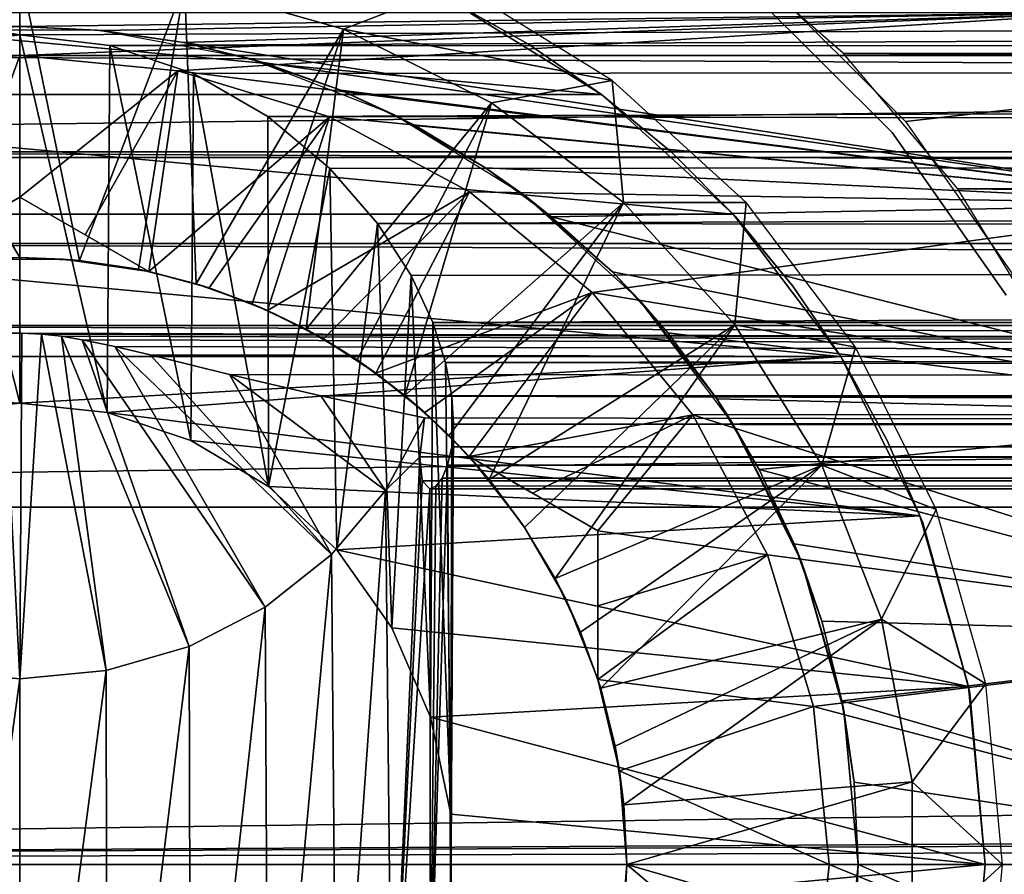
# Model space of a CAD drawing. Units: millimetres. Extents: x -105 to 323, y -48 to 328.
# Drawn here: x -75 to -66, y 0 to 7 of the extents above; entities that cross this region are included whole.
import ezdxf

# ---------------------------------------------------------------- set-up
doc = ezdxf.new("R2010")
doc.units = ezdxf.units.MM
doc.header["$LTSCALE"] = 33.374815
for name, color, linetype in [('12', 7, 'CONTINUOUS'), ('13', 7, 'CONTINUOUS'), ('14', 7, 'CONTINUOUS'), ('19', 7, 'CONTINUOUS'), ('193', 7, 'CONTINUOUS'), ('195', 7, 'CONTINUOUS'), ('196', 7, 'CONTINUOUS'), ('197', 7, 'CONTINUOUS'), ('198', 7, 'CONTINUOUS'), ('199', 7, 'CONTINUOUS'), ('2', 7, 'CONTINUOUS'), ('200', 7, 'CONTINUOUS'), ('201', 7, 'CONTINUOUS'), ('202', 7, 'CONTINUOUS'), ('204', 7, 'CONTINUOUS'), ('205', 7, 'CONTINUOUS'), ('206', 7, 'CONTINUOUS'), ('21', 7, 'CONTINUOUS'), ('220', 7, 'CONTINUOUS'), ('3', 7, 'CONTINUOUS'), ('30', 7, 'CONTINUOUS'), ('31', 7, 'CONTINUOUS'), ('32', 7, 'CONTINUOUS'), ('584', 7, 'CONTINUOUS'), ('585', 7, 'CONTINUOUS'), ('586', 7, 'CONTINUOUS')]:
    doc.layers.add(name, color=color, linetype=linetype)

msp = doc.modelspace()

# ---------------------------------------------------------------- linework, layer by layer
at = {"layer": '12', "color": 7, "linetype": 'CONTINUOUS', "true_color": 0xaaaaaa}
for points in [[(-78.7238, 7.4731, -7.75), (-69.9688, 6.6629, -7.75), (-80.0312, 6.6629, -7.75), (-78.7238, 7.4731, -7.75)], [(-71.2762, 7.4731, -7.75), (-69.9688, 6.6629, -7.75), (-78.7238, 7.4731, -7.75), (-71.2762, 7.4731, -7.75)], [(-80.0312, 6.6629, -7.75), (-68.8311, 5.6269, -7.75), (-81.1689, 5.6269, -7.75), (-80.0312, 6.6629, -7.75)], [(-69.9688, 6.6629, -7.75), (-68.8311, 5.6269, -7.75), (-80.0312, 6.6629, -7.75), (-69.9688, 6.6629, -7.75)], [(-81.1689, 5.6269, -7.75), (-67.8998, 4.3939, -7.75), (-82.1002, 4.3939, -7.75), (-81.1689, 5.6269, -7.75)], [(-68.8311, 5.6269, -7.75), (-67.8998, 4.3939, -7.75), (-81.1689, 5.6269, -7.75), (-68.8311, 5.6269, -7.75)], [(-82.1002, 4.3939, -7.75), (-67.8998, 4.3939, -7.75), (-75, 3.9907, -7.75), (-82.1002, 4.3939, -7.75)], [(-75.7554, 3.9091, -7.75), (-82.1002, 4.3939, -7.75), (-75, 3.9907, -7.75), (-75.7554, 3.9091, -7.75)], [(-75, 3.9907, -7.75), (-67.8998, 4.3939, -7.75), (-74.2445, 3.9091, -7.75), (-75, 3.9907, -7.75)], [(-67.8998, 4.3939, -7.75), (-67.2143, 3.0151, -7.75), (-74.2445, 3.9091, -7.75), (-67.8998, 4.3939, -7.75)], [(-74.2445, 3.9091, -7.75), (-67.2143, 3.0151, -7.75), (-73.5212, 3.6669, -7.75), (-74.2445, 3.9091, -7.75)], [(-73.5212, 3.6669, -7.75), (-67.2143, 3.0151, -7.75), (-72.85, 3.269, -7.75), (-73.5212, 3.6669, -7.75)], [(-72.85, 3.269, -7.75), (-67.2143, 3.0151, -7.75), (-72.2588, 2.7234, -7.75), (-72.85, 3.269, -7.75)], [(-67.2143, 3.0151, -7.75), (-66.7938, 1.5408, -7.75), (-72.2588, 2.7234, -7.75), (-67.2143, 3.0151, -7.75)], [(-72.2588, 2.7234, -7.75), (-66.7938, 1.5408, -7.75), (-71.7823, 2.0486, -7.75), (-72.2588, 2.7234, -7.75)], [(-71.7823, 2.0486, -7.75), (-66.7938, 1.5408, -7.75), (-71.4474, 1.2746, -7.75), (-71.7823, 2.0486, -7.75)], [(-66.7938, 1.5408, -7.75), (-66.65, 0, -7.75), (-71.4474, 1.2746, -7.75), (-66.7938, 1.5408, -7.75)], [(-71.4474, 1.2746, -7.75), (-66.65, 0, -7.75), (-71.2725, 0.4337, -7.75), (-71.4474, 1.2746, -7.75)], [(-71.2725, 0.4337, -7.75), (-66.65, 0, -7.75), (-71.2726, -0.4345, -7.75), (-71.2725, 0.4337, -7.75)], [(-66.65, 0, -7.75), (-66.7938, -1.5408, -7.75), (-71.2726, -0.4345, -7.75), (-66.65, 0, -7.75)]]:
    msp.add_3dface(points, dxfattribs=at)
at = {"layer": '13', "color": 7, "linetype": 'CONTINUOUS', "true_color": 0xaaaaaa}
for points in [[(-69.9688, 6.6629, -7.75), (-71.2762, 7.4731, -7.75), (-70.6008, 7.0971, -15.4613), (-69.9688, 6.6629, -7.75)], [(-70.6008, 7.0971, -15.4613), (-71.2762, 7.4731, -7.75), (-71.2744, 7.4728, -15.4613), (-70.6008, 7.0971, -15.4613)], [(-69.9631, 6.6598, -15.4613), (-69.9688, 6.6629, -7.75), (-70.6008, 7.0971, -15.4613), (-69.9631, 6.6598, -15.4613)], [(-68.8311, 5.6269, -7.75), (-69.9688, 6.6629, -7.75), (-69.365, 6.1619, -15.4613), (-68.8311, 5.6269, -7.75)], [(-69.365, 6.1619, -15.4613), (-69.9688, 6.6629, -7.75), (-69.9631, 6.6598, -15.4613), (-69.365, 6.1619, -15.4613)], [(-68.8132, 5.6077, -15.4614), (-68.8311, 5.6269, -7.75), (-69.365, 6.1619, -15.4613), (-68.8132, 5.6077, -15.4614)], [(-67.8998, 4.3939, -7.75), (-68.8311, 5.6269, -7.75), (-68.3154, 5.0038, -15.4614), (-67.8998, 4.3939, -7.75)], [(-68.3154, 5.0038, -15.4614), (-68.8311, 5.6269, -7.75), (-68.8132, 5.6077, -15.4614), (-68.3154, 5.0038, -15.4614)], [(-67.8753, 4.3545, -15.4613), (-67.8998, 4.3939, -7.75), (-68.3154, 5.0038, -15.4614), (-67.8753, 4.3545, -15.4613)], [(-67.2143, 3.0151, -7.75), (-67.8998, 4.3939, -7.75), (-67.4993, 3.669, -15.4613), (-67.2143, 3.0151, -7.75)], [(-67.4993, 3.669, -15.4613), (-67.8998, 4.3939, -7.75), (-67.8753, 4.3545, -15.4613), (-67.4993, 3.669, -15.4613)], [(-67.1909, 2.9565, -15.4614), (-67.2143, 3.0151, -7.75), (-67.4993, 3.669, -15.4613), (-67.1909, 2.9565, -15.4614)], [(-66.7938, 1.5408, -7.75), (-67.2143, 3.0151, -7.75), (-67.1909, 2.9565, -15.4614), (-66.7938, 1.5408, -7.75)], [(-66.7826, 1.4821, -15.4615), (-66.7938, 1.5408, -7.75), (-67.1909, 2.9565, -15.4614), (-66.7826, 1.4821, -15.4615)], [(-66.65, 0, -7.75), (-66.7938, 1.5408, -7.75), (-66.65, 0, -15.4613), (-66.65, 0, -7.75)], [(-66.65, 0, -15.4613), (-66.7938, 1.5408, -7.75), (-66.7826, 1.4821, -15.4615), (-66.65, 0, -15.4613)]]:
    msp.add_3dface(points, dxfattribs=at)
at = {"layer": '14', "color": 7, "linetype": 'CONTINUOUS', "true_color": 0xaaaaaa}
for points in [[(-66.7938, -1.5408, -7.75), (-66.65, 0, -7.75), (-66.7817, -1.4773, -15.4615), (-66.7938, -1.5408, -7.75)], [(-66.65, 0, -7.75), (-66.65, 0, -15.4613), (-66.7817, -1.4773, -15.4615), (-66.65, 0, -7.75)]]:
    msp.add_3dface(points, dxfattribs=at)
at = {"layer": '19', "color": 7, "linetype": 'CONTINUOUS', "true_color": 0xaaaaaa}
for points in [[(87, 7.8331, 1.0941), (-79, 7.8345, 1.094), (-75, 7.1769, 1.0042), (87, 7.8331, 1.0941)], [(-79, 7.8345, 1.094), (-79, 7, 1), (-75, 7.1769, 1.0042), (-79, 7.8345, 1.094)], [(87, 7.8331, 1.0941), (-75, 7.1769, 1.0042), (-74.2216, 7.0866, 1.001), (87, 7.8331, 1.0941)], [(87, 7, 1.0006), (87, 7.8331, 1.0941), (-74.2216, 7.0866, 1.001), (87, 7, 1.0006)], [(-75, 7.1769, 1.0042), (-79, 7, 1), (-75.7894, 7.0837, 1.0009), (-75, 7.1769, 1.0042)], [(-73.4989, 6.8421, 1.0033), (87, 7, 1.0006), (-74.2216, 7.0866, 1.001), (-73.4989, 6.8421, 1.0033)], [(-72.8545, 6.4722, 1.0373), (87, 7, 1.0006), (-73.4989, 6.8421, 1.0033), (-72.8545, 6.4722, 1.0373)], [(87, 6.1669, 1.0941), (87, 7, 1.0006), (-72.8545, 6.4722, 1.0373), (87, 6.1669, 1.0941)], [(-72.3183, 6.0207, 1.1301), (87, 6.1669, 1.0941), (-72.8545, 6.4722, 1.0373), (-72.3183, 6.0207, 1.1301)], [(-71.9079, 5.5467, 1.2931), (87, 6.1669, 1.0941), (-72.3183, 6.0207, 1.1301), (-71.9079, 5.5467, 1.2931)], [(87, 5.3737, 1.371), (87, 6.1669, 1.0941), (-71.9079, 5.5467, 1.2931), (87, 5.3737, 1.371)], [(-71.6158, 5.095, 1.5199), (87, 5.3737, 1.371), (-71.9079, 5.5467, 1.2931), (-71.6158, 5.095, 1.5199)], [(-71.4271, 4.6898, 1.7961), (87, 5.3737, 1.371), (-71.6158, 5.095, 1.5199), (-71.4271, 4.6898, 1.7961)], [(87, 4.661, 1.819), (87, 5.3737, 1.371), (-71.4271, 4.6898, 1.7961), (87, 4.661, 1.819)], [(-71.3183, 4.3418, 2.1049), (87, 4.661, 1.819), (-71.4271, 4.6898, 1.7961), (-71.3183, 4.3418, 2.1049)], [(87, 4.0679, 2.413), (87, 4.661, 1.819), (-71.3183, 4.3418, 2.1049), (87, 4.0679, 2.413)], [(-71.2638, 4.05, 2.4348), (87, 4.0679, 2.413), (-71.3183, 4.3418, 2.1049), (-71.2638, 4.05, 2.4348)], [(-71.2495, 3.8084, 2.7812), (87, 4.0679, 2.413), (-71.2638, 4.05, 2.4348), (-71.2495, 3.8084, 2.7812)], [(87, 3.6221, 3.1227), (87, 4.0679, 2.413), (-71.2495, 3.8084, 2.7812), (87, 3.6221, 3.1227)], [(-71.2645, 3.6119, 3.1428), (87, 3.6221, 3.1227), (-71.2495, 3.8084, 2.7812), (-71.2645, 3.6119, 3.1428)], [(87, 3.3448, 3.9127), (87, 3.6221, 3.1227), (-71.3001, 3.4558, 3.5249), (87, 3.3448, 3.9127)], [(-71.3001, 3.4558, 3.5249), (87, 3.6221, 3.1227), (-71.2645, 3.6119, 3.1428), (-71.3001, 3.4558, 3.5249)], [(-71.3483, 3.3418, 3.9251), (87, 3.3448, 3.9127), (-71.3001, 3.4558, 3.5249), (-71.3483, 3.3418, 3.9251)], [(87, 3.25, 4.75), (87, 3.3448, 3.9127), (-71.4544, 3.25, 4.75), (87, 3.25, 4.75)], [(-71.4544, 3.25, 4.75), (87, 3.3448, 3.9127), (-71.4016, 3.2729, 4.336), (-71.4544, 3.25, 4.75)], [(-71.4016, 3.2729, 4.336), (87, 3.3448, 3.9127), (-71.3483, 3.3418, 3.9251), (-71.4016, 3.2729, 4.336)]]:
    msp.add_3dface(points, dxfattribs=at)
at = {"layer": '193', "color": 7, "linetype": 'CONTINUOUS', "true_color": 0xaaaaaa}
for points in [[(-68.6685, 7.5455, -17.75), (-67.4545, 6.3315, -17.75), (-68.6685, 7.5455, -29.75), (-68.6685, 7.5455, -17.75)], [(-68.6685, 7.5455, -29.75), (-67.4545, 6.3315, -17.75), (-67.4545, 6.3315, -29.75), (-68.6685, 7.5455, -29.75)], [(-67.4545, 6.3315, -17.75), (-66.4696, 4.925, -17.75), (-67.4545, 6.3315, -29.75), (-67.4545, 6.3315, -17.75)], [(-67.4545, 6.3315, -29.75), (-66.4696, 4.925, -17.75), (-66.4696, 4.925, -29.75), (-67.4545, 6.3315, -29.75)]]:
    msp.add_3dface(points, dxfattribs=at)
at = {"layer": '195', "color": 7, "linetype": 'CONTINUOUS', "true_color": 0xaaaaaa}
for points in [[(-84.4698, 7.3704, -32.75), (-65.5302, 7.3704, -32.75), (-75, 7, -32.75), (-84.4698, 7.3704, -32.75)], [(-84.4698, 7.3704, -32.75), (-75, 7, -32.75), (-76.3652, 6.8655, -32.75), (-84.4698, 7.3704, -32.75)], [(-75, 7, -32.75), (-65.5302, 7.3704, -32.75), (-73.6348, 6.8655, -32.75), (-75, 7, -32.75)], [(-65.5302, 7.3704, -32.75), (-64.4466, 5.7117, -32.75), (-73.6348, 6.8655, -32.75), (-65.5302, 7.3704, -32.75)], [(-73.6348, 6.8655, -32.75), (-64.4466, 5.7117, -32.75), (-72.3213, 6.4671, -32.75), (-73.6348, 6.8655, -32.75)], [(-72.3213, 6.4671, -32.75), (-64.4466, 5.7117, -32.75), (-71.1107, 5.82, -32.75), (-72.3213, 6.4671, -32.75)], [(-71.1107, 5.82, -32.75), (-64.4466, 5.7117, -32.75), (-70.0503, 4.9497, -32.75), (-71.1107, 5.82, -32.75)], [(-64.4466, 5.7117, -32.75), (-63.6503, 3.8964, -32.75), (-70.0503, 4.9497, -32.75), (-64.4466, 5.7117, -32.75)], [(-70.0503, 4.9497, -32.75), (-63.6503, 3.8964, -32.75), (-69.18, 3.8893, -32.75), (-70.0503, 4.9497, -32.75)], [(-63.6503, 3.8964, -32.75), (-63.1636, 1.9747, -32.75), (-69.18, 3.8893, -32.75), (-63.6503, 3.8964, -32.75)], [(-69.18, 3.8893, -32.75), (-63.1636, 1.9747, -32.75), (-68.5329, 2.6787, -32.75), (-69.18, 3.8893, -32.75)], [(-68.5329, 2.6787, -32.75), (-63.1636, 1.9747, -32.75), (-68.1345, 1.3652, -32.75), (-68.5329, 2.6787, -32.75)], [(-63.1636, 1.9747, -32.75), (-63, 0, -32.75), (-68.1345, 1.3652, -32.75), (-63.1636, 1.9747, -32.75)], [(-68.1345, 1.3652, -32.75), (-63, 0, -32.75), (-68, 0, -32.75), (-68.1345, 1.3652, -32.75)], [(-68, 0, -32.75), (-63.1636, -1.9747, -32.75), (-68.1345, -1.3652, -32.75), (-68, 0, -32.75)], [(-63, 0, -32.75), (-63.1636, -1.9747, -32.75), (-68, 0, -32.75), (-63, 0, -32.75)]]:
    msp.add_3dface(points, dxfattribs=at)
at = {"layer": '196', "color": 7, "linetype": 'CONTINUOUS', "true_color": 0xaaaaaa}
for points in [[(-75.5146, 5.2247, -13.25), (-75.3737, 5.2367, -25.75), (-75, 5.25, -13.25), (-75.5146, 5.2247, -13.25)], [(-75.3737, 5.2367, -25.75), (-74.6263, 5.2367, -25.75), (-75, 5.25, -13.25), (-75.3737, 5.2367, -25.75)], [(-75, 5.25, -13.25), (-74.6263, 5.2367, -25.75), (-74.4854, 5.2247, -13.25), (-75, 5.25, -13.25)], [(-74.6263, 5.2367, -25.75), (-73.8863, 5.1305, -25.75), (-74.4854, 5.2247, -13.25), (-74.6263, 5.2367, -25.75)], [(-74.4854, 5.2247, -13.25), (-73.8863, 5.1305, -25.75), (-73.9758, 5.1491, -13.25), (-74.4854, 5.2247, -13.25)], [(-73.9758, 5.1491, -13.25), (-73.8863, 5.1305, -25.75), (-73.476, 5.0239, -13.25), (-73.9758, 5.1491, -13.25)], [(-73.8863, 5.1305, -31.7396), (-73.3633, 4.9884, -31.7396), (-73.8863, 5.1305, -25.75), (-73.8863, 5.1305, -31.7396)], [(-73.8863, 5.1305, -25.75), (-73.3633, 4.9884, -31.7396), (-73.476, 5.0239, -13.25), (-73.8863, 5.1305, -25.75)], [(-73.476, 5.0239, -13.25), (-73.3633, 4.9884, -31.7396), (-72.9909, 4.8504, -13.25), (-73.476, 5.0239, -13.25)], [(-73.3633, 4.9884, -31.7396), (-72.8577, 4.793, -31.7396), (-72.9909, 4.8504, -13.25), (-73.3633, 4.9884, -31.7396)], [(-72.9909, 4.8504, -13.25), (-72.8577, 4.793, -31.7396), (-72.5252, 4.6301, -13.25), (-72.9909, 4.8504, -13.25)], [(-72.8577, 4.793, -31.7396), (-72.375, 4.5466, -31.7396), (-72.5252, 4.6301, -13.25), (-72.8577, 4.793, -31.7396)], [(-72.5252, 4.6301, -13.25), (-72.375, 4.5466, -31.7396), (-72.0833, 4.3652, -13.25), (-72.5252, 4.6301, -13.25)], [(-72.375, 4.5466, -31.7396), (-71.9202, 4.2518, -31.7396), (-72.0833, 4.3652, -13.25), (-72.375, 4.5466, -31.7396)], [(-72.0833, 4.3652, -13.25), (-71.9202, 4.2518, -31.7396), (-71.6694, 4.0583, -13.25), (-72.0833, 4.3652, -13.25)], [(-71.9202, 4.2518, -31.7396), (-71.4983, 3.9116, -31.7396), (-71.6694, 4.0583, -13.25), (-71.9202, 4.2518, -31.7396)], [(-71.6694, 4.0583, -13.25), (-71.4983, 3.9116, -31.7396), (-71.2877, 3.7123, -13.25), (-71.6694, 4.0583, -13.25)], [(-71.4983, 3.9116, -31.7396), (-71.1137, 3.5297, -31.7396), (-71.2877, 3.7123, -13.25), (-71.4983, 3.9116, -31.7396)], [(-71.1137, 3.5297, -31.7396), (-71.1137, 3.5297, -25.75), (-71.2877, 3.7123, -13.25), (-71.1137, 3.5297, -31.7396)], [(-71.2877, 3.7123, -13.25), (-71.1137, 3.5297, -25.75), (-70.9417, 3.3306, -13.25), (-71.2877, 3.7123, -13.25)], [(-71.1137, 3.5297, -25.75), (-70.6517, 2.942, -25.75), (-70.9417, 3.3306, -13.25), (-71.1137, 3.5297, -25.75)], [(-70.9417, 3.3306, -13.25), (-70.6517, 2.942, -25.75), (-70.6348, 2.9167, -13.25), (-70.9417, 3.3306, -13.25)], [(-70.6517, 2.942, -25.75), (-70.2781, 2.2947, -25.75), (-70.6348, 2.9167, -13.25), (-70.6517, 2.942, -25.75)], [(-70.6348, 2.9167, -13.25), (-70.2781, 2.2947, -25.75), (-70.3699, 2.4748, -13.25), (-70.6348, 2.9167, -13.25)], [(-70.3699, 2.4748, -13.25), (-70.2781, 2.2947, -25.75), (-70.1496, 2.0091, -13.25), (-70.3699, 2.4748, -13.25)], [(-70.2781, 2.2947, -25.75), (-70, 1.6008, -25.75), (-70.1496, 2.0091, -13.25), (-70.2781, 2.2947, -25.75)], [(-70.1496, 2.0091, -13.25), (-70, 1.6008, -25.75), (-69.9761, 1.524, -13.25), (-70.1496, 2.0091, -13.25)], [(-69.9761, 1.524, -13.25), (-70, 1.6008, -25.75), (-69.8129, 0.8101, -31.7396), (-69.9761, 1.524, -13.25)], [(-69.8129, 0.8101, -31.7396), (-70, 1.6008, -25.75), (-70, 1.6008, -31.7396), (-69.8129, 0.8101, -31.7396)], [(-69.8509, 1.0242, -13.25), (-69.9761, 1.524, -13.25), (-69.8129, 0.8101, -31.7396), (-69.8509, 1.0242, -13.25)], [(-69.7753, 0.5146, -13.25), (-69.8509, 1.0242, -13.25), (-69.8129, 0.8101, -31.7396), (-69.7753, 0.5146, -13.25)], [(-69.75, 0, -31.7396), (-69.7753, 0.5146, -13.25), (-69.8129, 0.8101, -31.7396), (-69.75, 0, -31.7396)], [(-69.75, 0, -13.25), (-69.7753, 0.5146, -13.25), (-69.75, 0, -31.7396), (-69.75, 0, -13.25)]]:
    msp.add_3dface(points, dxfattribs=at)
at = {"layer": '197', "color": 7, "linetype": 'CONTINUOUS', "true_color": 0xaaaaaa}
for points in [[(-72.2007, 7.2267, -10.75), (-71.2118, 7.609, -10.75), (-73.5764, 7.6181, -10.75), (-72.2007, 7.2267, -10.75)], [(-69.8779, 6.7832, -10.75), (-71.2118, 7.609, -10.75), (-72.2007, 7.2267, -10.75), (-69.8779, 6.7832, -10.75)], [(-70.9201, 6.5891, -10.75), (-69.8779, 6.7832, -10.75), (-72.2007, 7.2267, -10.75), (-70.9201, 6.5891, -10.75)], [(-69.7786, 5.727, -10.75), (-69.8779, 6.7832, -10.75), (-70.9201, 6.5891, -10.75), (-69.7786, 5.727, -10.75)], [(-68.7185, 5.7262, -10.75), (-69.8779, 6.7832, -10.75), (-69.7786, 5.727, -10.75), (-68.7185, 5.7262, -10.75)], [(-68.8151, 4.6701, -10.75), (-68.7185, 5.7262, -10.75), (-69.7786, 5.727, -10.75), (-68.8151, 4.6701, -10.75)], [(-67.773, 4.4742, -10.75), (-68.7185, 5.7262, -10.75), (-68.8151, 4.6701, -10.75), (-67.773, 4.4742, -10.75)], [(-68.0626, 3.4547, -10.75), (-67.773, 4.4742, -10.75), (-68.8151, 4.6701, -10.75), (-68.0626, 3.4547, -10.75)], [(-67.0738, 3.07, -10.75), (-67.773, 4.4742, -10.75), (-68.0626, 3.4547, -10.75), (-67.0738, 3.07, -10.75)], [(-67.546, 2.1213, -10.75), (-67.0738, 3.07, -10.75), (-68.0626, 3.4547, -10.75), (-67.546, 2.1213, -10.75)], [(-66.6447, 1.5614, -10.75), (-67.0738, 3.07, -10.75), (-67.546, 2.1213, -10.75), (-66.6447, 1.5614, -10.75)], [(-67.2832, 0.7153, -10.75), (-66.6447, 1.5614, -10.75), (-67.546, 2.1213, -10.75), (-67.2832, 0.7153, -10.75)], [(-66.5, 0, -10.75), (-66.6447, 1.5614, -10.75), (-67.2832, 0.7153, -10.75), (-66.5, 0, -10.75)], [(-67.2832, -0.7153, -10.75), (-66.5, 0, -10.75), (-67.2832, 0.7153, -10.75), (-67.2832, -0.7153, -10.75)], [(-66.6447, -1.5614, -10.75), (-66.5, 0, -10.75), (-67.2832, -0.7153, -10.75), (-66.6447, -1.5614, -10.75)]]:
    msp.add_3dface(points, dxfattribs=at)
at = {"layer": '198', "color": 7, "linetype": 'CONTINUOUS', "true_color": 0xaaaaaa}
for points in [[(-69.75, 0, -13.25), (-69.75, 0, -31.7396), (-69.8129, -0.8101, -31.7396), (-69.75, 0, -13.25)], [(-69.75, 0, -13.25), (-69.8129, -0.8101, -31.7396), (-69.7753, -0.5146, -13.25), (-69.75, 0, -13.25)]]:
    msp.add_3dface(points, dxfattribs=at)
at = {"layer": '199', "color": 7, "linetype": 'CONTINUOUS', "true_color": 0xaaaaaa}
for points in [[(-76.3652, 6.8655, -32.75), (-75, 7, -32.75), (-75.5646, 5.4475, -31.8705), (-76.3652, 6.8655, -32.75)], [(-75.5646, 5.4475, -31.8705), (-75, 7, -32.75), (-75, 5.7735, -32.0419), (-75.5646, 5.4475, -31.8705)]]:
    msp.add_3dface(points, dxfattribs=at)
at = {"layer": '2', "color": 7, "linetype": 'CONTINUOUS', "true_color": 0xaaaaaa}
for points in [[(-98, 6.1162, 19.8281), (132, 9.0023, 18.6954), (-98, 9.0031, 18.6951), (-98, 6.1162, 19.8281)], [(132, 6.1155, 19.8283), (132, 9.0023, 18.6954), (-98, 6.1162, 19.8281), (132, 6.1155, 19.8283)], [(-67.876, 7.0177, -19.5273), (-69.0367, 8.028, -19.1341), (67.876, 7.0177, -19.5273), (-67.876, 7.0177, -19.5273)], [(67.876, 7.0177, -19.5273), (-69.0367, 8.028, -19.1341), (69.0367, 8.028, -19.1341), (67.876, 7.0177, -19.5273)], [(-66.8858, 5.8449, -19.9098), (-67.876, 7.0177, -19.5273), (66.8858, 5.8449, -19.9098), (-66.8858, 5.8449, -19.9098)], [(66.8858, 5.8449, -19.9098), (-67.876, 7.0177, -19.5273), (67.876, 7.0177, -19.5273), (66.8858, 5.8449, -19.9098)], [(-98, 3.0926, 20.5182), (132, 6.1155, 19.8283), (-98, 6.1162, 19.8281), (-98, 3.0926, 20.5182)], [(132, 3.0922, 20.5183), (132, 6.1155, 19.8283), (-98, 3.0926, 20.5182), (132, 3.0922, 20.5183)], [(-66.0849, 4.5302, -20.2494), (-66.8858, 5.8449, -19.9098), (66.0849, 4.5302, -20.2494), (-66.0849, 4.5302, -20.2494)], [(66.0849, 4.5302, -20.2494), (-66.8858, 5.8449, -19.9098), (66.8858, 5.8449, -19.9098), (66.0849, 4.5302, -20.2494)], [(-98, 0, 20.75), (132, 3.0922, 20.5183), (-98, 3.0926, 20.5182), (-98, 0, 20.75)], [(132, 3.0922, 20.5183), (-98, 0, 20.75), (75, 0.9693, 20.7273), (132, 3.0922, 20.5183)], [(75, 0.9693, 20.7273), (-98, 0, 20.75), (73.7456, 0.8623, 20.7321), (75, 0.9693, 20.7273)], [(73.7456, 0.8623, 20.7321), (-98, 0, 20.75), (72.4996, 0.5371, 20.743), (73.7456, 0.8623, 20.7321)], [(-98, 0, 20.75), (71.3076, 0, 20.75), (72.4996, 0.5371, 20.743), (-98, 0, 20.75)]]:
    msp.add_3dface(points, dxfattribs=at)
at = {"layer": '200', "color": 7, "linetype": 'CONTINUOUS', "true_color": 0xaaaaaa}
for points in [[(-75, 5.25, -13.25), (-75, 7.75, -10.75), (-76.4236, 7.6181, -10.75), (-75, 5.25, -13.25)], [(-75.5146, 5.2247, -13.25), (-75, 5.25, -13.25), (-76.4236, 7.6181, -10.75), (-75.5146, 5.2247, -13.25)]]:
    msp.add_3dface(points, dxfattribs=at)
at = {"layer": '201', "color": 7, "linetype": 'CONTINUOUS', "true_color": 0xaaaaaa}
for points in [[(-75, 7, -32.75), (-73.6348, 6.8655, -32.75), (-75, 5.7735, -32.0419), (-75, 7, -32.75)], [(-75, 5.7735, -32.0419), (-73.6348, 6.8655, -32.75), (-74.4366, 5.4482, -31.8708), (-75, 5.7735, -32.0419)], [(-73.6348, 6.8655, -32.75), (-73.8863, 5.1305, -31.7396), (-74.4366, 5.4482, -31.8708), (-73.6348, 6.8655, -32.75)], [(-73.6348, 6.8655, -32.75), (-72.3213, 6.4671, -32.75), (-73.8863, 5.1305, -31.7396), (-73.6348, 6.8655, -32.75)], [(-72.3213, 6.4671, -32.75), (-73.3633, 4.9884, -31.7396), (-73.8863, 5.1305, -31.7396), (-72.3213, 6.4671, -32.75)], [(-72.3213, 6.4671, -32.75), (-72.8577, 4.793, -31.7396), (-73.3633, 4.9884, -31.7396), (-72.3213, 6.4671, -32.75)], [(-72.3213, 6.4671, -32.75), (-71.1107, 5.82, -32.75), (-72.8577, 4.793, -31.7396), (-72.3213, 6.4671, -32.75)], [(-71.1107, 5.82, -32.75), (-72.375, 4.5466, -31.7396), (-72.8577, 4.793, -31.7396), (-71.1107, 5.82, -32.75)], [(-71.1107, 5.82, -32.75), (-71.9202, 4.2518, -31.7396), (-72.375, 4.5466, -31.7396), (-71.1107, 5.82, -32.75)], [(-71.1107, 5.82, -32.75), (-70.0503, 4.9497, -32.75), (-71.9202, 4.2518, -31.7396), (-71.1107, 5.82, -32.75)], [(-70.0503, 4.9497, -32.75), (-71.4983, 3.9116, -31.7396), (-71.9202, 4.2518, -31.7396), (-70.0503, 4.9497, -32.75)], [(-70.0503, 4.9497, -32.75), (-71.1137, 3.5297, -31.7396), (-71.4983, 3.9116, -31.7396), (-70.0503, 4.9497, -32.75)], [(-70.0503, 4.9497, -32.75), (-69.18, 3.8893, -32.75), (-71.1137, 3.5297, -31.7396), (-70.0503, 4.9497, -32.75)], [(-71.1137, 3.5297, -31.7396), (-69.18, 3.8893, -32.75), (-70.5648, 3.2128, -31.8705), (-71.1137, 3.5297, -31.7396)], [(-69.18, 3.8893, -32.75), (-70, 2.8868, -32.0419), (-70.5648, 3.2128, -31.8705), (-69.18, 3.8893, -32.75)], [(-69.18, 3.8893, -32.75), (-68.5329, 2.6787, -32.75), (-70, 2.8868, -32.0419), (-69.18, 3.8893, -32.75)], [(-70, 2.8868, -32.0419), (-68.5329, 2.6787, -32.75), (-70, 2.2367, -31.871), (-70, 2.8868, -32.0419)], [(-68.5329, 2.6787, -32.75), (-68.1345, 1.3652, -32.75), (-70, 1.6008, -31.7396), (-68.5329, 2.6787, -32.75)], [(-68.5329, 2.6787, -32.75), (-70, 1.6008, -31.7396), (-70, 2.2367, -31.871), (-68.5329, 2.6787, -32.75)], [(-68.1345, 1.3652, -32.75), (-69.8129, 0.8101, -31.7396), (-70, 1.6008, -31.7396), (-68.1345, 1.3652, -32.75)], [(-68.1345, 1.3652, -32.75), (-68, 0, -32.75), (-69.8129, 0.8101, -31.7396), (-68.1345, 1.3652, -32.75)], [(-68, 0, -32.75), (-69.75, 0, -31.7396), (-69.8129, 0.8101, -31.7396), (-68, 0, -32.75)], [(-69.75, 0, -31.7396), (-68.1345, -1.3652, -32.75), (-69.8129, -0.8101, -31.7396), (-69.75, 0, -31.7396)], [(-68, 0, -32.75), (-68.1345, -1.3652, -32.75), (-69.75, 0, -31.7396), (-68, 0, -32.75)]]:
    msp.add_3dface(points, dxfattribs=at)
at = {"layer": '202', "color": 7, "linetype": 'CONTINUOUS', "true_color": 0xaaaaaa}
for points in [[(-75, 5.25, -13.25), (-74.4854, 5.2247, -13.25), (-75, 7.75, -10.75), (-75, 5.25, -13.25)], [(-75, 7.75, -10.75), (-74.4854, 5.2247, -13.25), (-73.5764, 7.6181, -10.75), (-75, 7.75, -10.75)], [(-74.4854, 5.2247, -13.25), (-73.9758, 5.1491, -13.25), (-73.5764, 7.6181, -10.75), (-74.4854, 5.2247, -13.25)], [(-73.9758, 5.1491, -13.25), (-73.476, 5.0239, -13.25), (-73.5764, 7.6181, -10.75), (-73.9758, 5.1491, -13.25)], [(-73.476, 5.0239, -13.25), (-72.2007, 7.2267, -10.75), (-73.5764, 7.6181, -10.75), (-73.476, 5.0239, -13.25)], [(-73.476, 5.0239, -13.25), (-72.9909, 4.8504, -13.25), (-72.2007, 7.2267, -10.75), (-73.476, 5.0239, -13.25)], [(-72.9909, 4.8504, -13.25), (-72.5252, 4.6301, -13.25), (-72.2007, 7.2267, -10.75), (-72.9909, 4.8504, -13.25)], [(-72.5252, 4.6301, -13.25), (-70.9201, 6.5891, -10.75), (-72.2007, 7.2267, -10.75), (-72.5252, 4.6301, -13.25)], [(-72.5252, 4.6301, -13.25), (-72.0833, 4.3652, -13.25), (-70.9201, 6.5891, -10.75), (-72.5252, 4.6301, -13.25)], [(-72.0833, 4.3652, -13.25), (-71.6694, 4.0583, -13.25), (-70.9201, 6.5891, -10.75), (-72.0833, 4.3652, -13.25)], [(-71.6694, 4.0583, -13.25), (-69.7786, 5.727, -10.75), (-70.9201, 6.5891, -10.75), (-71.6694, 4.0583, -13.25)], [(-71.6694, 4.0583, -13.25), (-71.2877, 3.7123, -13.25), (-69.7786, 5.727, -10.75), (-71.6694, 4.0583, -13.25)], [(-71.2877, 3.7123, -13.25), (-70.9417, 3.3306, -13.25), (-69.7786, 5.727, -10.75), (-71.2877, 3.7123, -13.25)], [(-70.9417, 3.3306, -13.25), (-68.8151, 4.6701, -10.75), (-69.7786, 5.727, -10.75), (-70.9417, 3.3306, -13.25)], [(-70.9417, 3.3306, -13.25), (-70.6348, 2.9167, -13.25), (-68.8151, 4.6701, -10.75), (-70.9417, 3.3306, -13.25)], [(-70.6348, 2.9167, -13.25), (-70.3699, 2.4748, -13.25), (-68.8151, 4.6701, -10.75), (-70.6348, 2.9167, -13.25)], [(-70.3699, 2.4748, -13.25), (-68.0626, 3.4547, -10.75), (-68.8151, 4.6701, -10.75), (-70.3699, 2.4748, -13.25)], [(-70.3699, 2.4748, -13.25), (-70.1496, 2.0091, -13.25), (-68.0626, 3.4547, -10.75), (-70.3699, 2.4748, -13.25)], [(-70.1496, 2.0091, -13.25), (-69.9761, 1.524, -13.25), (-68.0626, 3.4547, -10.75), (-70.1496, 2.0091, -13.25)], [(-69.9761, 1.524, -13.25), (-67.546, 2.1213, -10.75), (-68.0626, 3.4547, -10.75), (-69.9761, 1.524, -13.25)], [(-69.9761, 1.524, -13.25), (-69.8509, 1.0242, -13.25), (-67.546, 2.1213, -10.75), (-69.9761, 1.524, -13.25)], [(-69.8509, 1.0242, -13.25), (-69.7753, 0.5146, -13.25), (-67.546, 2.1213, -10.75), (-69.8509, 1.0242, -13.25)], [(-69.7753, 0.5146, -13.25), (-67.2832, 0.7153, -10.75), (-67.546, 2.1213, -10.75), (-69.7753, 0.5146, -13.25)], [(-69.7753, 0.5146, -13.25), (-69.75, 0, -13.25), (-67.2832, 0.7153, -10.75), (-69.7753, 0.5146, -13.25)], [(-69.75, 0, -13.25), (-67.2832, -0.7153, -10.75), (-67.2832, 0.7153, -10.75), (-69.75, 0, -13.25)], [(-67.2832, -0.7153, -10.75), (-69.75, 0, -13.25), (-69.7753, -0.5146, -13.25), (-67.2832, -0.7153, -10.75)]]:
    msp.add_3dface(points, dxfattribs=at)
at = {"layer": '204', "color": 7, "linetype": 'CONTINUOUS', "true_color": 0xaaaaaa}
for points in [[(-76.1137, 5.1305, -25.75), (-76.1137, 5.1305, -31.7396), (-75, 5.7735, -25.75), (-76.1137, 5.1305, -25.75)], [(-76.1137, 5.1305, -31.7396), (-75.5646, 5.4475, -31.8705), (-75, 5.7735, -25.75), (-76.1137, 5.1305, -31.7396)], [(-75.5646, 5.4475, -31.8705), (-75, 5.7735, -32.0419), (-75, 5.7735, -25.75), (-75.5646, 5.4475, -31.8705)]]:
    msp.add_3dface(points, dxfattribs=at)
at = {"layer": '205', "color": 7, "linetype": 'CONTINUOUS', "true_color": 0xaaaaaa}
for points in [[(-73.8863, 5.1305, -25.75), (-75, 5.7735, -32.0419), (-74.4366, 5.4482, -31.8708), (-73.8863, 5.1305, -25.75)], [(-75, 5.7735, -32.0419), (-73.8863, 5.1305, -25.75), (-75, 5.7735, -25.75), (-75, 5.7735, -32.0419)], [(-73.8863, 5.1305, -31.7396), (-73.8863, 5.1305, -25.75), (-74.4366, 5.4482, -31.8708), (-73.8863, 5.1305, -31.7396)], [(-71.1137, 3.5297, -25.75), (-71.1137, 3.5297, -31.7396), (-70, 2.8868, -25.75), (-71.1137, 3.5297, -25.75)], [(-71.1137, 3.5297, -31.7396), (-70.5648, 3.2128, -31.8705), (-70, 2.8868, -25.75), (-71.1137, 3.5297, -31.7396)], [(-70.5648, 3.2128, -31.8705), (-70, 2.8868, -32.0419), (-70, 2.8868, -25.75), (-70.5648, 3.2128, -31.8705)]]:
    msp.add_3dface(points, dxfattribs=at)
at = {"layer": '206', "color": 7, "linetype": 'CONTINUOUS', "true_color": 0xaaaaaa}
for points in [[(-70, 1.6008, -25.75), (-70, 2.8868, -32.0419), (-70, 2.2367, -31.871), (-70, 1.6008, -25.75)], [(-70, 2.8868, -32.0419), (-70, 1.6008, -25.75), (-70, 2.8868, -25.75), (-70, 2.8868, -32.0419)], [(-70, 1.6008, -31.7396), (-70, 1.6008, -25.75), (-70, 2.2367, -31.871), (-70, 1.6008, -31.7396)]]:
    msp.add_3dface(points, dxfattribs=at)
at = {"layer": '21', "color": 7, "linetype": 'CONTINUOUS', "true_color": 0xaaaaaa}
for points in [[(87, 7.8331, 8.4059), (87, 7, 8.4994), (-79, 7.8345, 8.406), (87, 7.8331, 8.4059)], [(87, 7, 8.4994), (-79, 7, 8.5), (-79, 7.8345, 8.406), (87, 7, 8.4994)], [(87, 7, 8.4994), (87, 6.1669, 8.4059), (-79, 7, 8.5), (87, 7, 8.4994)], [(87, 6.1669, 8.4059), (-79, 6.1655, 8.406), (-79, 7, 8.5), (87, 6.1669, 8.4059)], [(87, 6.1669, 8.4059), (87, 5.3737, 8.129), (-79, 6.1655, 8.406), (87, 6.1669, 8.4059)], [(87, 5.3737, 8.129), (-79, 5.3729, 8.1286), (-79, 6.1655, 8.406), (87, 5.3737, 8.129)], [(87, 5.3737, 8.129), (87, 4.661, 7.681), (-79, 5.3729, 8.1286), (87, 5.3737, 8.129)], [(87, 4.661, 7.681), (-79, 4.6619, 7.6819), (-79, 5.3729, 8.1286), (87, 4.661, 7.681)], [(87, 4.661, 7.681), (87, 4.0679, 7.087), (-79, 4.6619, 7.6819), (87, 4.661, 7.681)], [(-79, 4.6619, 7.6819), (87, 4.0679, 7.087), (-74.9835, 4.5954, 7.6276), (-79, 4.6619, 7.6819)], [(-75.1524, 4.5909, 7.6238), (-79, 4.6619, 7.6819), (-74.9835, 4.5954, 7.6276), (-75.1524, 4.5909, 7.6238)], [(-74.9835, 4.5954, 7.6276), (87, 4.0679, 7.087), (-74.8138, 4.5885, 7.6218), (-74.9835, 4.5954, 7.6276)], [(-74.8138, 4.5885, 7.6218), (87, 4.0679, 7.087), (-74.6408, 4.5694, 7.6056), (-74.8138, 4.5885, 7.6218)], [(-74.6408, 4.5694, 7.6056), (87, 4.0679, 7.087), (-74.4623, 4.5404, 7.5807), (-74.6408, 4.5694, 7.6056)], [(-74.4623, 4.5404, 7.5807), (87, 4.0679, 7.087), (-74.1791, 4.4816, 7.5285), (-74.4623, 4.5404, 7.5807)], [(-74.1791, 4.4816, 7.5285), (87, 4.0679, 7.087), (-73.8726, 4.4093, 7.4612), (-74.1791, 4.4816, 7.5285)], [(-73.8726, 4.4093, 7.4612), (87, 4.0679, 7.087), (-73.1866, 4.2397, 7.2883), (-73.8726, 4.4093, 7.4612)], [(-73.1866, 4.2397, 7.2883), (87, 4.0679, 7.087), (-72.3984, 4.0539, 7.0702), (-73.1866, 4.2397, 7.2883)], [(87, 4.0679, 7.087), (87, 3.6221, 6.3773), (-72.3984, 4.0539, 7.0702), (87, 4.0679, 7.087)], [(87, 3.6221, 6.3773), (-71.5005, 3.864, 6.8063), (-72.3984, 4.0539, 7.0702), (87, 3.6221, 6.3773)], [(-71.5005, 3.864, 6.8063), (87, 3.6221, 6.3773), (-71.5395, 3.5275, 6.1657), (-71.5005, 3.864, 6.8063)], [(87, 3.6221, 6.3773), (87, 3.3448, 5.5873), (-71.5395, 3.5275, 6.1657), (87, 3.6221, 6.3773)], [(-71.5395, 3.5275, 6.1657), (87, 3.3448, 5.5873), (-71.522, 3.32, 5.471), (-71.5395, 3.5275, 6.1657)], [(87, 3.3448, 5.5873), (87, 3.25, 4.75), (-71.522, 3.32, 5.471), (87, 3.3448, 5.5873)], [(87, 3.25, 4.75), (-71.4544, 3.25, 4.75), (-71.522, 3.32, 5.471), (87, 3.25, 4.75)]]:
    msp.add_3dface(points, dxfattribs=at)
at = {"layer": '220', "color": 7, "linetype": 'CONTINUOUS', "true_color": 0xaaaaaa}
for points in [[(-60.9665, 7.15, -22.75), (-62.2581, 9.2577, -22.75), (-68.572, 7.6602, -22.75), (-60.9665, 7.15, -22.75)], [(-67.3394, 6.4276, -22.75), (-60.9665, 7.15, -22.75), (-68.572, 7.6602, -22.75), (-67.3394, 6.4276, -22.75)], [(-66.34, 5.0003, -22.75), (-60.9665, 7.15, -22.75), (-67.3394, 6.4276, -22.75), (-66.34, 5.0003, -22.75)]]:
    msp.add_3dface(points, dxfattribs=at)
at = {"layer": '3', "color": 7, "linetype": 'CONTINUOUS', "true_color": 0xaaaaaa}
for points in [[(71.3076, 0, 20.75), (-98, 0, 20.75), (-98, -3.0926, 20.5182), (71.3076, 0, 20.75)], [(70.0867, -0.8283, 20.7335), (71.3076, 0, 20.75), (-98, -3.0926, 20.5182), (70.0867, -0.8283, 20.7335)]]:
    msp.add_3dface(points, dxfattribs=at)
at = {"layer": '30', "color": 7, "linetype": 'CONTINUOUS', "true_color": 0xaaaaaa}
for points in [[(-75.747, 1.6771, 7.6023), (-75.1524, 4.5909, 7.6238), (-75, 1.6065, 7.628), (-75.747, 1.6771, 7.6023)], [(-75.1524, 4.5909, 7.6238), (-74.9835, 4.5954, 7.6276), (-75, 1.6065, 7.628), (-75.1524, 4.5909, 7.6238)], [(-74.9835, 4.5954, 7.6276), (-74.8138, 4.5885, 7.6218), (-75, 1.6065, 7.628), (-74.9835, 4.5954, 7.6276)], [(-75, 1.6065, 7.628), (-74.8138, 4.5885, 7.6218), (-74.253, 1.6771, 7.6023), (-75, 1.6065, 7.628)], [(-74.8138, 4.5885, 7.6218), (-74.6408, 4.5694, 7.6056), (-74.253, 1.6771, 7.6023), (-74.8138, 4.5885, 7.6218)], [(-74.6408, 4.5694, 7.6056), (-74.4623, 4.5404, 7.5807), (-73.536, 1.8861, 7.5262), (-74.6408, 4.5694, 7.6056)], [(-74.253, 1.6771, 7.6023), (-74.6408, 4.5694, 7.6056), (-73.536, 1.8861, 7.5262), (-74.253, 1.6771, 7.6023)], [(-74.4623, 4.5404, 7.5807), (-74.1791, 4.4816, 7.5285), (-72.8776, 2.2252, 7.4028), (-74.4623, 4.5404, 7.5807)], [(-73.536, 1.8861, 7.5262), (-74.4623, 4.5404, 7.5807), (-72.8776, 2.2252, 7.4028), (-73.536, 1.8861, 7.5262)], [(-74.1791, 4.4816, 7.5285), (-73.8726, 4.4093, 7.4612), (-72.3043, 2.6807, 7.237), (-74.1791, 4.4816, 7.5285)], [(-72.8776, 2.2252, 7.4028), (-74.1791, 4.4816, 7.5285), (-72.3043, 2.6807, 7.237), (-72.8776, 2.2252, 7.4028)], [(-73.8726, 4.4093, 7.4612), (-73.1866, 4.2397, 7.2883), (-72.3043, 2.6807, 7.237), (-73.8726, 4.4093, 7.4612)], [(-73.1866, 4.2397, 7.2883), (-72.3984, 4.0539, 7.0702), (-71.839, 3.2344, 7.0355), (-73.1866, 4.2397, 7.2883)], [(-72.3043, 2.6807, 7.237), (-73.1866, 4.2397, 7.2883), (-71.839, 3.2344, 7.0355), (-72.3043, 2.6807, 7.237)], [(-72.3984, 4.0539, 7.0702), (-71.5005, 3.864, 6.8063), (-71.839, 3.2344, 7.0355), (-72.3984, 4.0539, 7.0702)]]:
    msp.add_3dface(points, dxfattribs=at)
at = {"layer": '31', "color": 7, "linetype": 'CONTINUOUS', "true_color": 0xaaaaaa}
for points in [[(-75, 3.9907, -7.75), (-74.2445, 3.9091, -7.75), (-75, 7.1769, 1.0042), (-75, 3.9907, -7.75)], [(-75, 7.1769, 1.0042), (-74.2445, 3.9091, -7.75), (-74.2216, 7.0866, 1.001), (-75, 7.1769, 1.0042)], [(-74.2445, 3.9091, -7.75), (-73.5212, 3.6669, -7.75), (-74.2216, 7.0866, 1.001), (-74.2445, 3.9091, -7.75)], [(-73.5212, 3.6669, -7.75), (-73.4989, 6.8421, 1.0033), (-74.2216, 7.0866, 1.001), (-73.5212, 3.6669, -7.75)], [(-73.5212, 3.6669, -7.75), (-72.85, 3.269, -7.75), (-73.4989, 6.8421, 1.0033), (-73.5212, 3.6669, -7.75)], [(-72.85, 3.269, -7.75), (-72.8545, 6.4722, 1.0373), (-73.4989, 6.8421, 1.0033), (-72.85, 3.269, -7.75)], [(-72.85, 3.269, -7.75), (-72.3183, 6.0207, 1.1301), (-72.8545, 6.4722, 1.0373), (-72.85, 3.269, -7.75)], [(-72.85, 3.269, -7.75), (-72.2588, 2.7234, -7.75), (-72.3183, 6.0207, 1.1301), (-72.85, 3.269, -7.75)], [(-72.2588, 2.7234, -7.75), (-71.9079, 5.5467, 1.2931), (-72.3183, 6.0207, 1.1301), (-72.2588, 2.7234, -7.75)], [(-72.2588, 2.7234, -7.75), (-71.7823, 2.0486, -7.75), (-71.9079, 5.5467, 1.2931), (-72.2588, 2.7234, -7.75)], [(-71.7823, 2.0486, -7.75), (-71.6158, 5.095, 1.5199), (-71.9079, 5.5467, 1.2931), (-71.7823, 2.0486, -7.75)], [(-71.7823, 2.0486, -7.75), (-71.4474, 1.2746, -7.75), (-71.6158, 5.095, 1.5199), (-71.7823, 2.0486, -7.75)], [(-71.4474, 1.2746, -7.75), (-71.4271, 4.6898, 1.7961), (-71.6158, 5.095, 1.5199), (-71.4474, 1.2746, -7.75)], [(-71.4474, 1.2746, -7.75), (-71.2725, 0.4337, -7.75), (-71.4271, 4.6898, 1.7961), (-71.4474, 1.2746, -7.75)], [(-71.2725, 0.4337, -7.75), (-71.3183, 4.3418, 2.1049), (-71.4271, 4.6898, 1.7961), (-71.2725, 0.4337, -7.75)], [(-71.2725, 0.4337, -7.75), (-71.2638, 4.05, 2.4348), (-71.3183, 4.3418, 2.1049), (-71.2725, 0.4337, -7.75)], [(-71.2725, 0.4337, -7.75), (-71.2726, -0.4345, -7.75), (-71.2638, 4.05, 2.4348), (-71.2725, 0.4337, -7.75)], [(-71.2726, -0.4345, -7.75), (-71.2495, 3.8084, 2.7812), (-71.2638, 4.05, 2.4348), (-71.2726, -0.4345, -7.75)], [(-71.5005, 3.864, 6.8063), (-71.5395, 3.5275, 6.1657), (-71.839, 3.2344, 7.0355), (-71.5005, 3.864, 6.8063)], [(-71.2726, -0.4345, -7.75), (-71.2645, 3.6119, 3.1428), (-71.2495, 3.8084, 2.7812), (-71.2726, -0.4345, -7.75)], [(-71.2726, -0.4345, -7.75), (-71.3001, 3.4558, 3.5249), (-71.2645, 3.6119, 3.1428), (-71.2726, -0.4345, -7.75)], [(-71.5395, 3.5275, 6.1657), (-71.7826, -2.0492, -7.75), (-71.839, 3.2344, 7.0355), (-71.5395, 3.5275, 6.1657)], [(-71.7826, -2.0492, -7.75), (-71.5395, 3.5275, 6.1657), (-71.522, 3.32, 5.471), (-71.7826, -2.0492, -7.75)], [(-71.2726, -0.4345, -7.75), (-71.4476, -1.2753, -7.75), (-71.3001, 3.4558, 3.5249), (-71.2726, -0.4345, -7.75)], [(-71.4476, -1.2753, -7.75), (-71.3483, 3.3418, 3.9251), (-71.3001, 3.4558, 3.5249), (-71.4476, -1.2753, -7.75)], [(-71.4476, -1.2753, -7.75), (-71.4016, 3.2729, 4.336), (-71.3483, 3.3418, 3.9251), (-71.4476, -1.2753, -7.75)], [(-71.4544, 3.25, 4.75), (-71.7826, -2.0492, -7.75), (-71.522, 3.32, 5.471), (-71.4544, 3.25, 4.75)], [(-71.4476, -1.2753, -7.75), (-71.7826, -2.0492, -7.75), (-71.4544, 3.25, 4.75), (-71.4476, -1.2753, -7.75)], [(-71.4476, -1.2753, -7.75), (-71.4544, 3.25, 4.75), (-71.4016, 3.2729, 4.336), (-71.4476, -1.2753, -7.75)], [(-72.2591, -2.7238, -7.75), (-72.3043, 2.6807, 7.237), (-71.839, 3.2344, 7.0355), (-72.2591, -2.7238, -7.75)], [(-71.7826, -2.0492, -7.75), (-72.2591, -2.7238, -7.75), (-71.839, 3.2344, 7.0355), (-71.7826, -2.0492, -7.75)], [(-72.8503, -3.2692, -7.75), (-72.8776, 2.2252, 7.4028), (-72.3043, 2.6807, 7.237), (-72.8503, -3.2692, -7.75)], [(-72.2591, -2.7238, -7.75), (-72.8503, -3.2692, -7.75), (-72.3043, 2.6807, 7.237), (-72.2591, -2.7238, -7.75)], [(-73.5213, -3.6669, -7.75), (-73.536, 1.8861, 7.5262), (-72.8776, 2.2252, 7.4028), (-73.5213, -3.6669, -7.75)], [(-72.8503, -3.2692, -7.75), (-73.5213, -3.6669, -7.75), (-72.8776, 2.2252, 7.4028), (-72.8503, -3.2692, -7.75)], [(-74.2446, -3.9091, -7.75), (-74.253, 1.6771, 7.6023), (-73.536, 1.8861, 7.5262), (-74.2446, -3.9091, -7.75)], [(-73.5213, -3.6669, -7.75), (-74.2446, -3.9091, -7.75), (-73.536, 1.8861, 7.5262), (-73.5213, -3.6669, -7.75)], [(-74.2446, -3.9091, -7.75), (-75, -3.9907, -7.75), (-74.253, 1.6771, 7.6023), (-74.2446, -3.9091, -7.75)], [(-75, -3.9907, -7.75), (-75, 1.6065, 7.628), (-74.253, 1.6771, 7.6023), (-75, -3.9907, -7.75)]]:
    msp.add_3dface(points, dxfattribs=at)
at = {"layer": '32', "color": 7, "linetype": 'CONTINUOUS', "true_color": 0xaaaaaa}
for points in [[(-75, 3.9907, -7.75), (-75, 7.1769, 1.0042), (-75.7894, 7.0837, 1.0009), (-75, 3.9907, -7.75)], [(-75.7554, 3.9091, -7.75), (-75, 3.9907, -7.75), (-75.7894, 7.0837, 1.0009), (-75.7554, 3.9091, -7.75)], [(-75.7555, -3.9091, -7.75), (-75.747, 1.6771, 7.6023), (-75, 1.6065, 7.628), (-75.7555, -3.9091, -7.75)], [(-75, -3.9907, -7.75), (-75.7555, -3.9091, -7.75), (-75, 1.6065, 7.628), (-75, -3.9907, -7.75)]]:
    msp.add_3dface(points, dxfattribs=at)
at = {"layer": '584', "color": 1, "linetype": 'CONTINUOUS'}
for points in [[(-75, 7.25, -35.75), (-75.6689, 7.2191, -32.75), (-75.7105, 7.2151, -35.75), (-75, 7.25, -35.75)], [(-74.3311, 7.2191, -32.75), (-75.6689, 7.2191, -32.75), (-75, 7.25, -35.75), (-74.3311, 7.2191, -32.75)], [(-74.2895, 7.2151, -35.75), (-74.3311, 7.2191, -32.75), (-75, 7.25, -35.75), (-74.2895, 7.2151, -35.75)], [(-73.0159, 6.9732, -32.75), (-74.3311, 7.2191, -32.75), (-73.5858, 7.1107, -35.75), (-73.0159, 6.9732, -32.75)], [(-73.5858, 7.1107, -35.75), (-74.3311, 7.2191, -32.75), (-74.2895, 7.2151, -35.75), (-73.5858, 7.1107, -35.75)], [(-72.8955, 6.9378, -35.75), (-73.0159, 6.9732, -32.75), (-73.5858, 7.1107, -35.75), (-72.8955, 6.9378, -35.75)], [(-71.7684, 6.4899, -32.75), (-73.0159, 6.9732, -32.75), (-72.2254, 6.6981, -35.75), (-71.7684, 6.4899, -32.75)], [(-72.2254, 6.6981, -35.75), (-73.0159, 6.9732, -32.75), (-72.8955, 6.9378, -35.75), (-72.2254, 6.6981, -35.75)], [(-71.5822, 6.3938, -35.75), (-71.7684, 6.4899, -32.75), (-72.2254, 6.6981, -35.75), (-71.5822, 6.3938, -35.75)], [(-70.6309, 5.7856, -32.75), (-71.7684, 6.4899, -32.75), (-70.9721, 6.0281, -35.75), (-70.6309, 5.7856, -32.75)], [(-70.9721, 6.0281, -35.75), (-71.7684, 6.4899, -32.75), (-71.5822, 6.3938, -35.75), (-70.9721, 6.0281, -35.75)], [(-70.4007, 5.6044, -35.75), (-70.6309, 5.7856, -32.75), (-70.9721, 6.0281, -35.75), (-70.4007, 5.6044, -35.75)], [(-69.6422, 4.8843, -32.75), (-70.6309, 5.7856, -32.75), (-69.8736, 5.1266, -35.75), (-69.6422, 4.8843, -32.75)], [(-69.8736, 5.1266, -35.75), (-70.6309, 5.7856, -32.75), (-70.4007, 5.6044, -35.75), (-69.8736, 5.1266, -35.75)], [(-69.3958, 4.5995, -35.75), (-69.6422, 4.8843, -32.75), (-69.8736, 5.1266, -35.75), (-69.3958, 4.5995, -35.75)], [(-68.8359, 3.8166, -32.75), (-69.6422, 4.8843, -32.75), (-68.9718, 4.0278, -35.75), (-68.8359, 3.8166, -32.75)], [(-68.9718, 4.0278, -35.75), (-69.6422, 4.8843, -32.75), (-69.3958, 4.5995, -35.75), (-68.9718, 4.0278, -35.75)], [(-68.606, 3.4175, -35.75), (-68.8359, 3.8166, -32.75), (-68.9718, 4.0278, -35.75), (-68.606, 3.4175, -35.75)], [(-68.2396, 2.619, -32.75), (-68.8359, 3.8166, -32.75), (-68.3019, 2.7743, -35.75), (-68.2396, 2.619, -32.75)], [(-68.3019, 2.7743, -35.75), (-68.8359, 3.8166, -32.75), (-68.606, 3.4175, -35.75), (-68.3019, 2.7743, -35.75)], [(-68.0622, 2.1046, -35.75), (-68.2396, 2.619, -32.75), (-68.3019, 2.7743, -35.75), (-68.0622, 2.1046, -35.75)], [(-67.8734, 1.3322, -32.75), (-68.2396, 2.619, -32.75), (-67.8894, 1.4146, -35.75), (-67.8734, 1.3322, -32.75)], [(-67.8894, 1.4146, -35.75), (-68.2396, 2.619, -32.75), (-68.0622, 2.1046, -35.75), (-67.8894, 1.4146, -35.75)], [(-67.7849, 0.7109, -35.75), (-67.8734, 1.3322, -32.75), (-67.8894, 1.4146, -35.75), (-67.7849, 0.7109, -35.75)], [(-67.75, 0, -32.75), (-67.8734, 1.3322, -32.75), (-67.75, 0, -35.75), (-67.75, 0, -32.75)], [(-67.75, 0, -35.75), (-67.8734, 1.3322, -32.75), (-67.7849, 0.7109, -35.75), (-67.75, 0, -35.75)]]:
    msp.add_3dface(points, dxfattribs=at)
at = {"layer": '585', "color": 1, "linetype": 'CONTINUOUS'}
for points in [[(-75, 7.25, -35.75), (-75.7105, 7.2151, -35.75), (-84.4697, 7.3705, -35.75), (-75, 7.25, -35.75)], [(-65.5303, 7.3705, -35.75), (-75, 7.25, -35.75), (-84.4697, 7.3705, -35.75), (-65.5303, 7.3705, -35.75)], [(-74.2895, 7.2151, -35.75), (-75, 7.25, -35.75), (-65.5303, 7.3705, -35.75), (-74.2895, 7.2151, -35.75)], [(-73.5858, 7.1107, -35.75), (-74.2895, 7.2151, -35.75), (-65.5303, 7.3705, -35.75), (-73.5858, 7.1107, -35.75)], [(-64.4463, 5.7114, -35.75), (-73.5858, 7.1107, -35.75), (-65.5303, 7.3705, -35.75), (-64.4463, 5.7114, -35.75)], [(-72.8955, 6.9378, -35.75), (-73.5858, 7.1107, -35.75), (-64.4463, 5.7114, -35.75), (-72.8955, 6.9378, -35.75)], [(-72.2254, 6.6981, -35.75), (-72.8955, 6.9378, -35.75), (-64.4463, 5.7114, -35.75), (-72.2254, 6.6981, -35.75)], [(-71.5822, 6.3938, -35.75), (-72.2254, 6.6981, -35.75), (-64.4463, 5.7114, -35.75), (-71.5822, 6.3938, -35.75)], [(-70.9721, 6.0281, -35.75), (-71.5822, 6.3938, -35.75), (-64.4463, 5.7114, -35.75), (-70.9721, 6.0281, -35.75)], [(-70.4007, 5.6044, -35.75), (-70.9721, 6.0281, -35.75), (-64.4463, 5.7114, -35.75), (-70.4007, 5.6044, -35.75)], [(-63.6502, 3.8965, -35.75), (-70.4007, 5.6044, -35.75), (-64.4463, 5.7114, -35.75), (-63.6502, 3.8965, -35.75)], [(-69.8736, 5.1266, -35.75), (-70.4007, 5.6044, -35.75), (-63.6502, 3.8965, -35.75), (-69.8736, 5.1266, -35.75)], [(-69.3958, 4.5995, -35.75), (-69.8736, 5.1266, -35.75), (-63.6502, 3.8965, -35.75), (-69.3958, 4.5995, -35.75)], [(-68.9718, 4.0278, -35.75), (-69.3958, 4.5995, -35.75), (-63.6502, 3.8965, -35.75), (-68.9718, 4.0278, -35.75)], [(-68.606, 3.4175, -35.75), (-68.9718, 4.0278, -35.75), (-63.6502, 3.8965, -35.75), (-68.606, 3.4175, -35.75)], [(-63.1637, 1.9753, -35.75), (-68.606, 3.4175, -35.75), (-63.6502, 3.8965, -35.75), (-63.1637, 1.9753, -35.75)], [(-68.3019, 2.7743, -35.75), (-68.606, 3.4175, -35.75), (-63.1637, 1.9753, -35.75), (-68.3019, 2.7743, -35.75)], [(-68.0622, 2.1046, -35.75), (-68.3019, 2.7743, -35.75), (-63.1637, 1.9753, -35.75), (-68.0622, 2.1046, -35.75)], [(-67.8894, 1.4146, -35.75), (-68.0622, 2.1046, -35.75), (-63.1637, 1.9753, -35.75), (-67.8894, 1.4146, -35.75)], [(-63, 0, -35.75), (-67.8894, 1.4146, -35.75), (-63.1637, 1.9753, -35.75), (-63, 0, -35.75)], [(-67.7849, 0.7109, -35.75), (-67.8894, 1.4146, -35.75), (-63, 0, -35.75), (-67.7849, 0.7109, -35.75)], [(-67.75, 0, -35.75), (-67.7849, 0.7109, -35.75), (-63, 0, -35.75), (-67.75, 0, -35.75)], [(-67.75, 0, -35.75), (-63.1637, -1.9753, -35.75), (-67.7849, -0.7109, -35.75), (-67.75, 0, -35.75)], [(-63.1637, -1.9753, -35.75), (-67.75, 0, -35.75), (-63, 0, -35.75), (-63.1637, -1.9753, -35.75)]]:
    msp.add_3dface(points, dxfattribs=at)
at = {"layer": '586', "color": 1, "linetype": 'CONTINUOUS'}
for points in [[(-67.75, 0, -32.75), (-67.7849, -0.7109, -35.75), (-67.8734, -1.3322, -32.75), (-67.75, 0, -32.75)], [(-67.75, 0, -32.75), (-67.75, 0, -35.75), (-67.7849, -0.7109, -35.75), (-67.75, 0, -32.75)]]:
    msp.add_3dface(points, dxfattribs=at)

doc.saveas('drawing.dxf')
